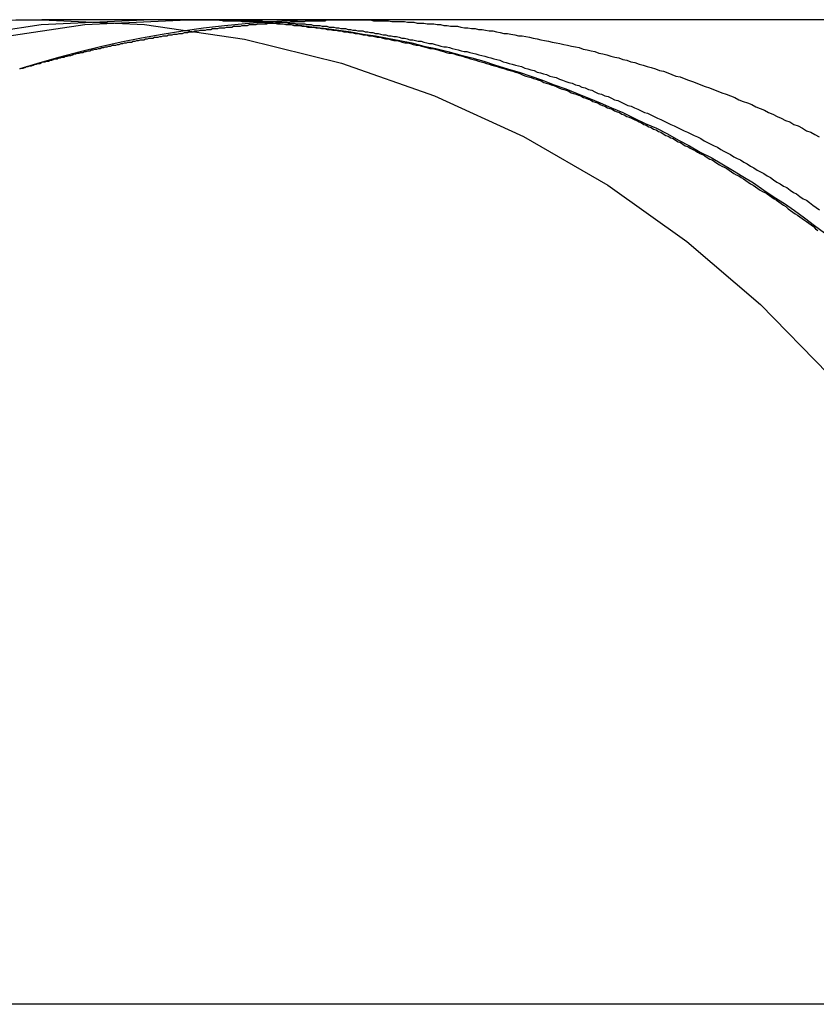
# Model space of a CAD drawing. Extents: x -150 to 151, y -350 to 514.
# Drawn here: x 21 to 22, y 513 to 514 of the extents above; entities that cross this region are included whole.
import ezdxf

# ---------------------------------------------------------------- set-up
doc = ezdxf.new("R2010")
doc.units = 0
doc.header["$LTSCALE"] = 20
doc.linetypes.add('VERDECKT', pattern=[0.375, 0.25, -0.125])
doc.layers.get('0').update_dxf_attribs({"linetype": 'CONTINUOUS'})
doc.layers.add('STEMPEL', color=3, linetype='CONTINUOUS')

# ---------------------------------------------------------------- blocks, each defined once
blk = doc.blocks.new('A$C7875C337')
at = {"color": 3, "linetype": 'CONTINUOUS', "extrusion": (0, 1, -2e-16)}
for p, q in [((31.3125, 513.9943), (21.4809, 513.9943)), ((62.2852, 512.7498), (-29.2148, 512.7498))]:
    blk.add_line(p, q, dxfattribs=at)
at = {"color": 1}
for points in [[(21.453, 513.932, 0), (21.4552, 513.933, 0), (21.4573, 513.933, 0), (21.4594, 513.934, 0), (21.4615, 513.935, 0), (21.4637, 513.935, 0), (21.4658, 513.936, 0), (21.4679, 513.936, 0), (21.4701, 513.937, 0), (21.4722, 513.938, 0), (21.4743, 513.938, 0), (21.4765, 513.939, 0), (21.4786, 513.939, 0), (21.4808, 513.94, 0), (21.4829, 513.941, 0), (21.4851, 513.941, 0), (21.4872, 513.942, 0), (21.4894, 513.942, 0), (21.4915, 513.943, 0), (21.4937, 513.943, 0), (21.4958, 513.944, 0), (21.498, 513.945, 0), (21.5002, 513.945, 0), (21.5023, 513.946, 0), (21.5045, 513.946, 0), (21.5067, 513.947, 0), (21.5088, 513.947, 0), (21.511, 513.948, 0), (21.5132, 513.948, 0), (21.5154, 513.949, 0), (21.5175, 513.949, 0), (21.5197, 513.95, 0), (21.5219, 513.951, 0), (21.5241, 513.951, 0), (21.5263, 513.952, 0), (21.5284, 513.952, 0), (21.5306, 513.953, 0), (21.5328, 513.953, 0), (21.535, 513.954, 0), (21.5372, 513.954, 0), (21.5394, 513.955, 0), (21.5416, 513.955, 0), (21.5438, 513.956, 0), (21.546, 513.956, 0), (21.5482, 513.957, 0), (21.5504, 513.957, 0), (21.5526, 513.958, 0), (21.5548, 513.958, 0), (21.557, 513.959, 0), (21.5592, 513.959, 0), (21.5614, 513.96, 0), (21.5636, 513.96, 0), (21.5658, 513.961, 0), (21.568, 513.961, 0), (21.5702, 513.962, 0), (21.5724, 513.962, 0), (21.5746, 513.962, 0), (21.5768, 513.963, 0), (21.579, 513.963, 0), (21.5812, 513.964, 0), (21.5835, 513.964, 0), (21.5857, 513.965, 0), (21.5879, 513.965, 0), (21.5901, 513.966, 0), (21.5923, 513.966, 0), (21.5945, 513.966, 0), (21.5967, 513.967, 0), (21.599, 513.967, 0), (21.6012, 513.968, 0), (21.6034, 513.968, 0), (21.6056, 513.969, 0), (21.6078, 513.969, 0), (21.6101, 513.969, 0), (21.6123, 513.97, 0), (21.6145, 513.97, 0), (21.6167, 513.971, 0), (21.619, 513.971, 0), (21.6212, 513.971, 0), (21.6234, 513.972, 0), (21.6256, 513.972, 0), (21.6279, 513.972, 0), (21.6301, 513.973, 0), (21.6323, 513.973, 0), (21.6345, 513.974, 0), (21.6368, 513.974, 0), (21.639, 513.974, 0), (21.6412, 513.975, 0), (21.6434, 513.975, 0), (21.6457, 513.975, 0), (21.6479, 513.976, 0), (21.6501, 513.976, 0), (21.6523, 513.976, 0), (21.6546, 513.977, 0), (21.6568, 513.977, 0), (21.659, 513.977, 0), (21.6613, 513.978, 0), (21.6635, 513.978, 0), (21.6657, 513.978, 0), (21.6679, 513.979, 0), (21.6702, 513.979, 0), (21.6724, 513.979, 0), (21.6746, 513.98, 0), (21.6768, 513.98, 0), (21.6791, 513.98, 0), (21.6813, 513.981, 0), (21.6835, 513.981, 0), (21.6857, 513.981, 0), (21.688, 513.981, 0), (21.6902, 513.982, 0), (21.6924, 513.982, 0), (21.6946, 513.982, 0), (21.6969, 513.983, 0), (21.6991, 513.983, 0), (21.7013, 513.983, 0), (21.7035, 513.983, 0), (21.7057, 513.984, 0), (21.708, 513.984, 0), (21.7102, 513.984, 0), (21.7124, 513.984, 0), (21.7146, 513.985, 0), (21.7168, 513.985, 0), (21.7191, 513.985, 0), (21.7213, 513.985, 0), (21.7235, 513.986, 0), (21.7257, 513.986, 0), (21.7279, 513.986, 0), (21.7301, 513.986, 0), (21.7323, 513.986, 0), (21.7345, 513.987, 0), (21.7368, 513.987, 0), (21.739, 513.987, 0), (21.7412, 513.987, 0), (21.7434, 513.988, 0), (21.7456, 513.988, 0), (21.7478, 513.988, 0), (21.75, 513.988, 0), (21.7522, 513.988, 0), (21.7544, 513.989, 0), (21.7566, 513.989, 0), (21.7588, 513.989, 0), (21.761, 513.989, 0), (21.7632, 513.989, 0), (21.7654, 513.989, 0), (21.7676, 513.99, 0), (21.7697, 513.99, 0), (21.7719, 513.99, 0), (21.7741, 513.99, 0), (21.7763, 513.99, 0), (21.7785, 513.99, 0), (21.7807, 513.991, 0), (21.7829, 513.991, 0), (21.785, 513.991, 0), (21.7872, 513.991, 0), (21.7894, 513.991, 0), (21.7916, 513.991, 0), (21.7938, 513.991, 0), (21.7959, 513.992, 0), (21.7981, 513.992, 0), (21.8003, 513.992, 0), (21.8024, 513.992, 0), (21.8046, 513.992, 0), (21.8068, 513.992, 0), (21.8089, 513.992, 0), (21.8111, 513.992, 0), (21.8132, 513.992, 0), (21.8154, 513.993, 0), (21.8175, 513.993, 0), (21.8197, 513.993, 0), (21.8218, 513.993, 0), (21.824, 513.993, 0), (21.8261, 513.993, 0), (21.8283, 513.993, 0), (21.8304, 513.993, 0), (21.8326, 513.993, 0), (21.8347, 513.993, 0), (21.8368, 513.993, 0), (21.839, 513.993, 0), (21.8411, 513.994, 0), (21.8432, 513.994, 0), (21.8453, 513.994, 0), (21.8475, 513.994, 0), (21.8496, 513.994, 0), (21.8517, 513.994, 0), (21.8538, 513.994, 0), (21.8559, 513.994, 0), (21.858, 513.994, 0), (21.8601, 513.994, 0), (21.8623, 513.994, 0), (21.8644, 513.994, 0), (21.8665, 513.994, 0), (21.8686, 513.994, 0), (21.8706, 513.994, 0)], [(21.6672, 513.994, 0), (21.6705, 513.994, 0), (21.6738, 513.994, 0), (21.6771, 513.994, 0), (21.6804, 513.994, 0), (21.6837, 513.994, 0), (21.687, 513.994, 0), (21.6903, 513.994, 0), (21.6937, 513.994, 0), (21.697, 513.994, 0), (21.7004, 513.994, 0), (21.7037, 513.994, 0), (21.7071, 513.994, 0), (21.7104, 513.993, 0), (21.7138, 513.993, 0), (21.7172, 513.993, 0), (21.7206, 513.993, 0), (21.724, 513.993, 0), (21.7274, 513.993, 0), (21.7308, 513.993, 0), (21.7342, 513.992, 0), (21.7376, 513.992, 0), (21.741, 513.992, 0), (21.7444, 513.992, 0), (21.7479, 513.992, 0), (21.7513, 513.991, 0), (21.7547, 513.991, 0), (21.7582, 513.991, 0), (21.7616, 513.991, 0), (21.7651, 513.99, 0), (21.7685, 513.99, 0), (21.772, 513.99, 0), (21.7755, 513.99, 0), (21.7789, 513.989, 0), (21.7824, 513.989, 0), (21.7859, 513.989, 0), (21.7894, 513.988, 0), (21.7928, 513.988, 0), (21.7963, 513.988, 0), (21.7998, 513.987, 0), (21.8033, 513.987, 0), (21.8068, 513.987, 0), (21.8103, 513.986, 0), (21.8138, 513.986, 0), (21.8173, 513.985, 0), (21.8208, 513.985, 0), (21.8243, 513.985, 0), (21.8278, 513.984, 0), (21.8313, 513.984, 0), (21.8348, 513.983, 0), (21.8383, 513.983, 0), (21.8418, 513.982, 0), (21.8453, 513.982, 0), (21.8489, 513.981, 0), (21.8524, 513.981, 0), (21.8559, 513.98, 0), (21.8594, 513.98, 0), (21.8629, 513.979, 0), (21.8664, 513.979, 0), (21.87, 513.978, 0), (21.8735, 513.978, 0), (21.877, 513.977, 0), (21.8805, 513.977, 0), (21.884, 513.976, 0), (21.8875, 513.975, 0), (21.8911, 513.975, 0), (21.8946, 513.974, 0), (21.8981, 513.974, 0), (21.9016, 513.973, 0), (21.9051, 513.972, 0), (21.9086, 513.972, 0), (21.9121, 513.971, 0), (21.9156, 513.97, 0), (21.9191, 513.97, 0), (21.9226, 513.969, 0), (21.9261, 513.968, 0), (21.9296, 513.968, 0), (21.9331, 513.967, 0), (21.9366, 513.966, 0), (21.9401, 513.965, 0), (21.9436, 513.965, 0), (21.9471, 513.964, 0), (21.9506, 513.963, 0), (21.9541, 513.962, 0), (21.9576, 513.962, 0), (21.961, 513.961, 0), (21.9645, 513.96, 0), (21.968, 513.959, 0), (21.9714, 513.958, 0), (21.9749, 513.958, 0), (21.9784, 513.957, 0), (21.9818, 513.956, 0), (21.9853, 513.955, 0), (21.9887, 513.954, 0), (21.9922, 513.953, 0), (21.9956, 513.952, 0), (21.999, 513.952, 0), (22.0025, 513.951, 0), (22.0059, 513.95, 0), (22.0093, 513.949, 0), (22.0127, 513.948, 0), (22.0161, 513.947, 0), (22.0195, 513.946, 0), (22.0229, 513.945, 0), (22.0263, 513.944, 0), (22.0297, 513.943, 0), (22.0331, 513.942, 0), (22.0365, 513.941, 0), (22.0399, 513.94, 0), (22.0432, 513.939, 0), (22.0466, 513.938, 0), (22.0499, 513.937, 0), (22.0533, 513.936, 0), (22.0566, 513.935, 0), (22.06, 513.934, 0), (22.0633, 513.933, 0), (22.0666, 513.932, 0), (22.0699, 513.931, 0), (22.0732, 513.93, 0), (22.0765, 513.929, 0), (22.0798, 513.928, 0), (22.0831, 513.927, 0), (22.0864, 513.926, 0), (22.0897, 513.924, 0), (22.0929, 513.923, 0), (22.0962, 513.922, 0), (22.0995, 513.921, 0), (22.1027, 513.92, 0), (22.1059, 513.919, 0), (22.1092, 513.918, 0), (22.1124, 513.917, 0), (22.1156, 513.915, 0), (22.1188, 513.914, 0), (22.122, 513.913, 0), (22.1251, 513.912, 0), (22.1283, 513.911, 0), (22.1315, 513.91, 0), (22.1346, 513.908, 0), (22.1378, 513.907, 0), (22.1409, 513.906, 0), (22.144, 513.905, 0), (22.1472, 513.904, 0), (22.1503, 513.902, 0), (22.1534, 513.901, 0), (22.1565, 513.9, 0), (22.1595, 513.899, 0), (22.1626, 513.898, 0), (22.1657, 513.896, 0), (22.1687, 513.895, 0), (22.1717, 513.894, 0), (22.1748, 513.893, 0), (22.1778, 513.891, 0), (22.1808, 513.89, 0), (22.1839, 513.889, 0), (22.1869, 513.887, 0), (22.19, 513.886, 0), (22.193, 513.885, 0), (22.1961, 513.883, 0), (22.1991, 513.882, 0), (22.2022, 513.881, 0), (22.2052, 513.879, 0), (22.2083, 513.878, 0), (22.2114, 513.877, 0), (22.2144, 513.875, 0), (22.2175, 513.874, 0), (22.2206, 513.872, 0), (22.2236, 513.871, 0), (22.2267, 513.87, 0), (22.2298, 513.868, 0), (22.2329, 513.867, 0), (22.236, 513.865, 0), (22.239, 513.864, 0), (22.2421, 513.862, 0), (22.2452, 513.861, 0), (22.2483, 513.859, 0), (22.2514, 513.858, 0), (22.2545, 513.856, 0), (22.2576, 513.855, 0), (22.2607, 513.853, 0), (22.2637, 513.852, 0), (22.2668, 513.85, 0), (22.2699, 513.848, 0), (22.273, 513.847, 0), (22.2761, 513.845, 0), (22.2792, 513.844, 0), (22.2823, 513.842, 0), (22.2854, 513.84, 0), (22.2885, 513.839, 0), (22.2916, 513.837, 0), (22.2946, 513.835, 0), (22.2977, 513.834, 0), (22.3008, 513.832, 0), (22.3039, 513.83, 0), (22.307, 513.829, 0), (22.3101, 513.827, 0), (22.3131, 513.825, 0), (22.3162, 513.824, 0), (22.3193, 513.822, 0), (22.3224, 513.82, 0), (22.3254, 513.818, 0), (22.3285, 513.817, 0), (22.3316, 513.815, 0), (22.3346, 513.813, 0), (22.3377, 513.811, 0), (22.3408, 513.809, 0), (22.3438, 513.808, 0), (22.3469, 513.806, 0), (22.3499, 513.804, 0), (22.353, 513.802, 0), (22.356, 513.8, 0), (22.3591, 513.798, 0), (22.3621, 513.797, 0), (22.3651, 513.795, 0), (22.3681, 513.793, 0), (22.3712, 513.791, 0), (22.3742, 513.789, 0), (22.3772, 513.787, 0), (22.3802, 513.785, 0), (22.3832, 513.783, 0), (22.3862, 513.781, 0), (22.3892, 513.779, 0), (22.3922, 513.777, 0), (22.3952, 513.776, 0), (22.3982, 513.774, 0), (22.4012, 513.772, 0), (22.4041, 513.77, 0), (22.4071, 513.768, 0), (22.41, 513.766, 0), (22.413, 513.764, 0), (22.4159, 513.762, 0), (22.4189, 513.76, 0), (22.4218, 513.758, 0), (22.4247, 513.755, 0), (22.4277, 513.753, 0), (22.4306, 513.751, 0), (22.4335, 513.749, 0), (22.4364, 513.747, 0), (22.4393, 513.745, 0), (22.4422, 513.743, 0), (22.4451, 513.741, 0), (22.4479, 513.739, 0), (22.4508, 513.737, 0), (22.4537, 513.735, 0), (22.4565, 513.733, 0), (22.4594, 513.73, 0), (22.4622, 513.728, 0)], [(21.6692, 513.994, 0), (21.6692, 513.994, 0), (21.6692, 513.994, 0), (21.6691, 513.994, 0), (21.6691, 513.994, 0), (21.6691, 513.994, 0), (21.6691, 513.994, 0), (21.669, 513.994, 0), (21.669, 513.994, 0), (21.669, 513.994, 0), (21.669, 513.994, 0), (21.6689, 513.994, 0), (21.6689, 513.994, 0), (21.6689, 513.994, 0), (21.6689, 513.994, 0), (21.6688, 513.994, 0), (21.6688, 513.994, 0), (21.6688, 513.994, 0), (21.6688, 513.994, 0), (21.6687, 513.994, 0), (21.6687, 513.994, 0), (21.6687, 513.994, 0), (21.6687, 513.994, 0), (21.6687, 513.994, 0), (21.6686, 513.994, 0), (21.6686, 513.994, 0), (21.6686, 513.994, 0), (21.6686, 513.994, 0), (21.6685, 513.994, 0), (21.6685, 513.994, 0), (21.6685, 513.994, 0), (21.6685, 513.994, 0), (21.6685, 513.994, 0), (21.6684, 513.994, 0), (21.6684, 513.994, 0), (21.6684, 513.994, 0), (21.6684, 513.994, 0), (21.6683, 513.994, 0), (21.6683, 513.994, 0), (21.6683, 513.994, 0), (21.6683, 513.994, 0), (21.6683, 513.994, 0), (21.6682, 513.994, 0), (21.6682, 513.994, 0), (21.6682, 513.994, 0), (21.6682, 513.994, 0), (21.6682, 513.994, 0), (21.6682, 513.994, 0), (21.6681, 513.994, 0), (21.6681, 513.994, 0), (21.6681, 513.994, 0), (21.6681, 513.994, 0), (21.6681, 513.994, 0), (21.668, 513.994, 0), (21.668, 513.994, 0), (21.668, 513.994, 0), (21.668, 513.994, 0), (21.668, 513.994, 0), (21.668, 513.994, 0), (21.6679, 513.994, 0), (21.6679, 513.994, 0), (21.6679, 513.994, 0), (21.6679, 513.994, 0), (21.6679, 513.994, 0), (21.6679, 513.994, 0), (21.6678, 513.994, 0), (21.6678, 513.994, 0), (21.6678, 513.994, 0), (21.6678, 513.994, 0), (21.6678, 513.994, 0), (21.6678, 513.994, 0), (21.6677, 513.994, 0), (21.6677, 513.994, 0), (21.6677, 513.994, 0), (21.6677, 513.994, 0), (21.6677, 513.994, 0), (21.6677, 513.994, 0), (21.6677, 513.994, 0), (21.6676, 513.994, 0), (21.6676, 513.994, 0), (21.6676, 513.994, 0), (21.6676, 513.994, 0), (21.6676, 513.994, 0), (21.6676, 513.994, 0), (21.6676, 513.994, 0), (21.6676, 513.994, 0), (21.6675, 513.994, 0), (21.6675, 513.994, 0), (21.6675, 513.994, 0), (21.6675, 513.994, 0), (21.6675, 513.994, 0), (21.6675, 513.994, 0), (21.6675, 513.994, 0), (21.6675, 513.994, 0), (21.6675, 513.994, 0), (21.6674, 513.994, 0), (21.6674, 513.994, 0), (21.6674, 513.994, 0), (21.6674, 513.994, 0), (21.6674, 513.994, 0), (21.6674, 513.994, 0), (21.6674, 513.994, 0), (21.6674, 513.994, 0), (21.6674, 513.994, 0), (21.6674, 513.994, 0), (21.6673, 513.994, 0), (21.6673, 513.994, 0), (21.6673, 513.994, 0), (21.6673, 513.994, 0), (21.6673, 513.994, 0), (21.6673, 513.994, 0), (21.6673, 513.994, 0), (21.6673, 513.994, 0), (21.6673, 513.994, 0), (21.6673, 513.994, 0), (21.6673, 513.994, 0), (21.6672, 513.994, 0), (21.6672, 513.994, 0), (21.6672, 513.994, 0), (21.6672, 513.994, 0), (21.6672, 513.994, 0), (21.6672, 513.994, 0), (21.6672, 513.994, 0), (21.6672, 513.994, 0), (21.6672, 513.994, 0), (21.6672, 513.994, 0), (21.6672, 513.994, 0), (21.6672, 513.994, 0)], [(21.6714, 513.994, 0), (21.6714, 513.994, 0), (21.6714, 513.994, 0), (21.6713, 513.994, 0), (21.6713, 513.994, 0), (21.6713, 513.994, 0), (21.6713, 513.994, 0), (21.6713, 513.994, 0), (21.6713, 513.994, 0), (21.6713, 513.994, 0), (21.6713, 513.994, 0), (21.6712, 513.994, 0), (21.6712, 513.994, 0), (21.6712, 513.994, 0), (21.6712, 513.994, 0), (21.6712, 513.994, 0), (21.6712, 513.994, 0), (21.6712, 513.994, 0), (21.6712, 513.994, 0), (21.6711, 513.994, 0), (21.6711, 513.994, 0), (21.6711, 513.994, 0), (21.6711, 513.994, 0), (21.6711, 513.994, 0), (21.6711, 513.994, 0), (21.6711, 513.994, 0), (21.6711, 513.994, 0), (21.6711, 513.994, 0), (21.671, 513.994, 0), (21.671, 513.994, 0), (21.671, 513.994, 0), (21.671, 513.994, 0), (21.671, 513.994, 0), (21.671, 513.994, 0), (21.671, 513.994, 0), (21.671, 513.994, 0), (21.6709, 513.994, 0), (21.6709, 513.994, 0), (21.6709, 513.994, 0), (21.6709, 513.994, 0), (21.6709, 513.994, 0), (21.6709, 513.994, 0), (21.6709, 513.994, 0), (21.6709, 513.994, 0), (21.6709, 513.994, 0), (21.6708, 513.994, 0), (21.6708, 513.994, 0), (21.6708, 513.994, 0), (21.6708, 513.994, 0), (21.6708, 513.994, 0), (21.6708, 513.994, 0), (21.6708, 513.994, 0), (21.6708, 513.994, 0), (21.6708, 513.994, 0), (21.6707, 513.994, 0), (21.6707, 513.994, 0), (21.6707, 513.994, 0), (21.6707, 513.994, 0), (21.6707, 513.994, 0), (21.6707, 513.994, 0), (21.6707, 513.994, 0), (21.6707, 513.994, 0), (21.6707, 513.994, 0), (21.6706, 513.994, 0), (21.6706, 513.994, 0), (21.6706, 513.994, 0), (21.6706, 513.994, 0), (21.6706, 513.994, 0), (21.6706, 513.994, 0), (21.6706, 513.994, 0), (21.6706, 513.994, 0), (21.6706, 513.994, 0), (21.6705, 513.994, 0), (21.6705, 513.994, 0), (21.6705, 513.994, 0), (21.6705, 513.994, 0), (21.6705, 513.994, 0), (21.6705, 513.994, 0), (21.6705, 513.994, 0), (21.6705, 513.994, 0), (21.6705, 513.994, 0), (21.6704, 513.994, 0), (21.6704, 513.994, 0), (21.6704, 513.994, 0), (21.6704, 513.994, 0), (21.6704, 513.994, 0), (21.6704, 513.994, 0), (21.6704, 513.994, 0), (21.6704, 513.994, 0), (21.6704, 513.994, 0), (21.6703, 513.994, 0), (21.6703, 513.994, 0), (21.6703, 513.994, 0), (21.6703, 513.994, 0), (21.6703, 513.994, 0), (21.6703, 513.994, 0), (21.6703, 513.994, 0), (21.6703, 513.994, 0), (21.6703, 513.994, 0), (21.6703, 513.994, 0), (21.6702, 513.994, 0), (21.6702, 513.994, 0), (21.6702, 513.994, 0), (21.6702, 513.994, 0), (21.6702, 513.994, 0), (21.6702, 513.994, 0), (21.6702, 513.994, 0), (21.6702, 513.994, 0), (21.6702, 513.994, 0), (21.6701, 513.994, 0), (21.6701, 513.994, 0), (21.6701, 513.994, 0), (21.6701, 513.994, 0), (21.6701, 513.994, 0), (21.6701, 513.994, 0), (21.6701, 513.994, 0), (21.6701, 513.994, 0), (21.6701, 513.994, 0), (21.6701, 513.994, 0), (21.67, 513.994, 0), (21.67, 513.994, 0), (21.67, 513.994, 0), (21.67, 513.994, 0), (21.67, 513.994, 0), (21.67, 513.994, 0), (21.67, 513.994, 0), (21.67, 513.994, 0), (21.67, 513.994, 0), (21.67, 513.994, 0), (21.6699, 513.994, 0), (21.6699, 513.994, 0), (21.6699, 513.994, 0), (21.6699, 513.994, 0), (21.6699, 513.994, 0), (21.6699, 513.994, 0), (21.6699, 513.994, 0), (21.6699, 513.994, 0), (21.6699, 513.994, 0), (21.6699, 513.994, 0), (21.6698, 513.994, 0), (21.6698, 513.994, 0), (21.6698, 513.994, 0), (21.6698, 513.994, 0), (21.6698, 513.994, 0), (21.6698, 513.994, 0), (21.6698, 513.994, 0), (21.6698, 513.994, 0), (21.6698, 513.994, 0), (21.6698, 513.994, 0), (21.6697, 513.994, 0), (21.6697, 513.994, 0), (21.6697, 513.994, 0), (21.6697, 513.994, 0), (21.6697, 513.994, 0), (21.6697, 513.994, 0), (21.6697, 513.994, 0), (21.6697, 513.994, 0), (21.6697, 513.994, 0), (21.6697, 513.994, 0), (21.6696, 513.994, 0), (21.6696, 513.994, 0), (21.6696, 513.994, 0), (21.6696, 513.994, 0), (21.6696, 513.994, 0), (21.6696, 513.994, 0), (21.6696, 513.994, 0), (21.6696, 513.994, 0), (21.6696, 513.994, 0), (21.6696, 513.994, 0), (21.6696, 513.994, 0), (21.6695, 513.994, 0), (21.6695, 513.994, 0), (21.6695, 513.994, 0), (21.6695, 513.994, 0), (21.6695, 513.994, 0), (21.6695, 513.994, 0), (21.6695, 513.994, 0), (21.6695, 513.994, 0), (21.6695, 513.994, 0), (21.6695, 513.994, 0), (21.6695, 513.994, 0), (21.6694, 513.994, 0), (21.6694, 513.994, 0), (21.6694, 513.994, 0), (21.6694, 513.994, 0), (21.6694, 513.994, 0), (21.6694, 513.994, 0), (21.6694, 513.994, 0), (21.6694, 513.994, 0), (21.6694, 513.994, 0), (21.6694, 513.994, 0), (21.6694, 513.994, 0)], [(21.6715, 513.994, 0), (21.6721, 513.994, 0), (21.6727, 513.994, 0), (21.6733, 513.994, 0), (21.6739, 513.994, 0), (21.6746, 513.994, 0), (21.6753, 513.994, 0), (21.676, 513.994, 0), (21.6768, 513.994, 0), (21.6775, 513.994, 0), (21.6784, 513.994, 0), (21.6792, 513.994, 0), (21.6801, 513.994, 0), (21.681, 513.994, 0), (21.6819, 513.994, 0), (21.6829, 513.994, 0), (21.6839, 513.994, 0), (21.6849, 513.994, 0), (21.686, 513.994, 0), (21.6871, 513.994, 0), (21.6882, 513.994, 0), (21.6893, 513.994, 0), (21.6905, 513.994, 0), (21.6917, 513.994, 0), (21.6929, 513.994, 0), (21.6942, 513.994, 0), (21.6955, 513.994, 0), (21.6968, 513.994, 0), (21.6981, 513.994, 0), (21.6995, 513.994, 0), (21.7009, 513.994, 0), (21.7023, 513.994, 0), (21.7037, 513.994, 0), (21.7052, 513.994, 0), (21.7067, 513.994, 0), (21.7082, 513.994, 0), (21.7098, 513.994, 0), (21.7114, 513.994, 0), (21.713, 513.994, 0), (21.7146, 513.994, 0), (21.7163, 513.994, 0), (21.718, 513.994, 0), (21.7197, 513.994, 0), (21.7214, 513.994, 0), (21.7232, 513.994, 0), (21.725, 513.994, 0), (21.7268, 513.994, 0), (21.7286, 513.994, 0), (21.7305, 513.994, 0), (21.7324, 513.994, 0), (21.7343, 513.994, 0), (21.7362, 513.994, 0), (21.7382, 513.994, 0), (21.7402, 513.993, 0), (21.7422, 513.993, 0), (21.7443, 513.993, 0), (21.7463, 513.993, 0), (21.7484, 513.993, 0), (21.7505, 513.993, 0), (21.7527, 513.993, 0), (21.7548, 513.993, 0), (21.757, 513.993, 0), (21.7592, 513.993, 0), (21.7614, 513.992, 0), (21.7637, 513.992, 0), (21.766, 513.992, 0), (21.7683, 513.992, 0), (21.7706, 513.992, 0), (21.7729, 513.992, 0), (21.7753, 513.992, 0), (21.7777, 513.991, 0), (21.7801, 513.991, 0), (21.7825, 513.991, 0), (21.785, 513.991, 0), (21.7874, 513.991, 0), (21.7899, 513.991, 0), (21.7925, 513.99, 0), (21.795, 513.99, 0), (21.7976, 513.99, 0), (21.8001, 513.99, 0), (21.8027, 513.989, 0), (21.8054, 513.989, 0), (21.808, 513.989, 0), (21.8107, 513.989, 0), (21.8134, 513.989, 0), (21.8161, 513.988, 0), (21.8188, 513.988, 0), (21.8216, 513.988, 0), (21.8243, 513.987, 0), (21.8271, 513.987, 0), (21.8299, 513.987, 0), (21.8327, 513.987, 0), (21.8356, 513.986, 0), (21.8385, 513.986, 0), (21.8413, 513.986, 0), (21.8443, 513.985, 0), (21.8472, 513.985, 0), (21.8501, 513.985, 0), (21.8531, 513.984, 0), (21.8561, 513.984, 0), (21.8591, 513.983, 0), (21.8621, 513.983, 0), (21.8651, 513.983, 0), (21.8682, 513.982, 0), (21.8712, 513.982, 0), (21.8743, 513.981, 0), (21.8774, 513.981, 0), (21.8806, 513.98, 0), (21.8837, 513.98, 0), (21.8869, 513.98, 0), (21.89, 513.979, 0), (21.8932, 513.979, 0), (21.8964, 513.978, 0), (21.8997, 513.978, 0), (21.9029, 513.977, 0), (21.9062, 513.977, 0), (21.9094, 513.976, 0), (21.9127, 513.975, 0), (21.9161, 513.975, 0), (21.9194, 513.974, 0), (21.9227, 513.974, 0), (21.9261, 513.973, 0), (21.9295, 513.973, 0), (21.9328, 513.972, 0), (21.9362, 513.971, 0), (21.9397, 513.971, 0), (21.9431, 513.97, 0), (21.9465, 513.969, 0), (21.95, 513.969, 0), (21.9535, 513.968, 0), (21.957, 513.967, 0), (21.9605, 513.967, 0), (21.964, 513.966, 0), (21.9676, 513.965, 0), (21.9711, 513.964, 0), (21.9747, 513.964, 0), (21.9783, 513.963, 0), (21.9818, 513.962, 0), (21.9855, 513.961, 0), (21.9891, 513.96, 0), (21.9927, 513.96, 0), (21.9964, 513.959, 0), (22, 513.958, 0), (22.0037, 513.957, 0), (22.0074, 513.956, 0), (22.0111, 513.955, 0), (22.0148, 513.954, 0), (22.0185, 513.954, 0), (22.0222, 513.953, 0), (22.026, 513.952, 0), (22.0298, 513.951, 0), (22.0335, 513.95, 0), (22.0373, 513.949, 0), (22.0411, 513.948, 0), (22.0449, 513.947, 0), (22.0487, 513.946, 0), (22.0526, 513.945, 0), (22.0564, 513.944, 0), (22.0603, 513.943, 0), (22.0641, 513.941, 0), (22.068, 513.94, 0), (22.0719, 513.939, 0), (22.0758, 513.938, 0), (22.0797, 513.937, 0), (22.0836, 513.936, 0), (22.0875, 513.935, 0), (22.0915, 513.933, 0), (22.0954, 513.932, 0), (22.0994, 513.931, 0), (22.1033, 513.93, 0), (22.1073, 513.928, 0), (22.1113, 513.927, 0), (22.1153, 513.926, 0), (22.1193, 513.925, 0), (22.1233, 513.923, 0), (22.1273, 513.922, 0), (22.1313, 513.921, 0), (22.1354, 513.919, 0), (22.1394, 513.918, 0), (22.1435, 513.916, 0), (22.1475, 513.915, 0), (22.1516, 513.914, 0), (22.1557, 513.912, 0), (22.1598, 513.911, 0), (22.1639, 513.909, 0), (22.168, 513.908, 0), (22.1721, 513.906, 0), (22.1762, 513.905, 0), (22.1803, 513.903, 0), (22.1845, 513.901, 0), (22.1886, 513.9, 0), (22.1927, 513.898, 0), (22.1969, 513.897, 0), (22.2011, 513.895, 0), (22.2052, 513.893, 0), (22.2094, 513.892, 0), (22.2136, 513.89, 0), (22.2177, 513.888, 0), (22.2219, 513.886, 0), (22.2261, 513.885, 0), (22.2303, 513.883, 0), (22.2345, 513.881, 0), (22.2386, 513.879, 0), (22.2428, 513.877, 0), (22.247, 513.876, 0), (22.2512, 513.874, 0), (22.2554, 513.872, 0), (22.2596, 513.87, 0), (22.2638, 513.868, 0), (22.268, 513.866, 0), (22.2722, 513.864, 0), (22.2764, 513.862, 0), (22.2806, 513.86, 0), (22.2848, 513.858, 0), (22.289, 513.856, 0), (22.2932, 513.854, 0), (22.2974, 513.852, 0), (22.3016, 513.85, 0), (22.3058, 513.848, 0), (22.31, 513.846, 0), (22.3142, 513.844, 0), (22.3183, 513.841, 0), (22.3225, 513.839, 0), (22.3267, 513.837, 0), (22.3309, 513.835, 0), (22.3351, 513.833, 0), (22.3393, 513.83, 0), (22.3435, 513.828, 0), (22.3477, 513.826, 0), (22.3519, 513.824, 0), (22.3561, 513.821, 0), (22.3603, 513.819, 0), (22.3645, 513.817, 0), (22.3687, 513.814, 0), (22.3728, 513.812, 0), (22.377, 513.809, 0), (22.3812, 513.807, 0), (22.3854, 513.804, 0), (22.3896, 513.802, 0), (22.3937, 513.8, 0), (22.3979, 513.797, 0), (22.4021, 513.795, 0), (22.4062, 513.792, 0), (22.4104, 513.789, 0), (22.4146, 513.787, 0), (22.4187, 513.784, 0), (22.4229, 513.782, 0), (22.427, 513.779, 0), (22.4312, 513.776, 0), (22.4353, 513.774, 0), (22.4394, 513.771, 0), (22.4436, 513.768, 0), (22.4477, 513.766, 0), (22.4518, 513.763, 0), (22.4559, 513.76, 0), (22.4601, 513.757, 0), (22.4642, 513.754, 0)], [(21.8706, 513.994, 0), (21.8743, 513.994, 0), (21.8779, 513.994, 0), (21.8816, 513.994, 0), (21.8852, 513.994, 0), (21.8889, 513.994, 0), (21.8927, 513.994, 0), (21.8964, 513.994, 0), (21.9002, 513.993, 0), (21.904, 513.993, 0), (21.9079, 513.993, 0), (21.9117, 513.993, 0), (21.9156, 513.993, 0), (21.9195, 513.993, 0), (21.9234, 513.992, 0), (21.9274, 513.992, 0), (21.9313, 513.992, 0), (21.9353, 513.992, 0), (21.9394, 513.992, 0), (21.9434, 513.991, 0), (21.9475, 513.991, 0), (21.9515, 513.991, 0), (21.9556, 513.99, 0), (21.9598, 513.99, 0), (21.9639, 513.99, 0), (21.9681, 513.989, 0), (21.9723, 513.989, 0), (21.9765, 513.989, 0), (21.9807, 513.988, 0), (21.985, 513.988, 0), (21.9893, 513.987, 0), (21.9936, 513.987, 0), (21.9979, 513.986, 0), (22.0022, 513.986, 0), (22.0066, 513.986, 0), (22.0109, 513.985, 0), (22.0153, 513.984, 0), (22.0198, 513.984, 0), (22.0242, 513.983, 0), (22.0287, 513.983, 0), (22.0331, 513.982, 0), (22.0376, 513.982, 0), (22.0421, 513.981, 0), (22.0467, 513.98, 0), (22.0512, 513.98, 0), (22.0558, 513.979, 0), (22.0604, 513.978, 0), (22.065, 513.977, 0), (22.0696, 513.977, 0), (22.0742, 513.976, 0), (22.0789, 513.975, 0), (22.0835, 513.974, 0), (22.0882, 513.974, 0), (22.0929, 513.973, 0), (22.0977, 513.972, 0), (22.1024, 513.971, 0), (22.1072, 513.97, 0), (22.1119, 513.969, 0), (22.1167, 513.968, 0), (22.1215, 513.967, 0), (22.1263, 513.966, 0), (22.1312, 513.965, 0), (22.136, 513.964, 0), (22.1409, 513.963, 0), (22.1458, 513.962, 0), (22.1507, 513.961, 0), (22.1556, 513.96, 0), (22.1605, 513.959, 0), (22.1655, 513.957, 0), (22.1704, 513.956, 0), (22.1754, 513.955, 0), (22.1804, 513.954, 0), (22.1854, 513.952, 0), (22.1904, 513.951, 0), (22.1954, 513.95, 0), (22.2004, 513.948, 0), (22.2055, 513.947, 0), (22.2106, 513.946, 0), (22.2156, 513.944, 0), (22.2207, 513.943, 0), (22.2258, 513.941, 0), (22.2309, 513.94, 0), (22.2361, 513.938, 0), (22.2412, 513.937, 0), (22.2464, 513.935, 0), (22.2515, 513.934, 0), (22.2567, 513.932, 0), (22.2619, 513.93, 0), (22.2671, 513.929, 0), (22.2723, 513.927, 0), (22.2775, 513.925, 0), (22.2827, 513.923, 0), (22.288, 513.922, 0), (22.2932, 513.92, 0), (22.2985, 513.918, 0), (22.3038, 513.916, 0), (22.3091, 513.914, 0), (22.3143, 513.912, 0), (22.3196, 513.91, 0), (22.325, 513.908, 0), (22.3303, 513.906, 0), (22.3356, 513.904, 0), (22.3409, 513.902, 0), (22.3463, 513.9, 0), (22.3516, 513.898, 0), (22.357, 513.896, 0), (22.3624, 513.893, 0), (22.3677, 513.891, 0), (22.3731, 513.889, 0), (22.3785, 513.887, 0), (22.3838, 513.884, 0), (22.3892, 513.882, 0), (22.3946, 513.88, 0), (22.3999, 513.877, 0), (22.4053, 513.875, 0), (22.4106, 513.872, 0), (22.416, 513.87, 0), (22.4213, 513.867, 0), (22.4266, 513.865, 0), (22.432, 513.862, 0), (22.4373, 513.86, 0), (22.4426, 513.857, 0), (22.4479, 513.854, 0), (22.4532, 513.852, 0), (22.4585, 513.849, 0), (22.4638, 513.846, 0)]]:
    blk.add_polyline3d(points, dxfattribs=at)
at = {"color": 3, "linetype": 'CONTINUOUS'}
blk.add_polyline3d([(21.6672, 513.994, 0), (21.6672, 513.994, 0), (21.6672, 513.994, 0), (21.6672, 513.994, 0), (21.6672, 513.994, 0), (21.6673, 513.994, 0), (21.6673, 513.994, 0), (21.6673, 513.994, 0), (21.6673, 513.994, 0), (21.6673, 513.994, 0), (21.6673, 513.994, 0), (21.6674, 513.994, 0), (21.6674, 513.994, 0), (21.6674, 513.994, 0), (21.6674, 513.994, 0), (21.6674, 513.994, 0), (21.6674, 513.994, 0), (21.6674, 513.994, 0), (21.6675, 513.994, 0), (21.6675, 513.994, 0), (21.6675, 513.994, 0), (21.6675, 513.994, 0), (21.6675, 513.994, 0), (21.6675, 513.994, 0), (21.6676, 513.994, 0), (21.6676, 513.994, 0), (21.6676, 513.994, 0), (21.6676, 513.994, 0), (21.6676, 513.994, 0), (21.6676, 513.994, 0), (21.6677, 513.994, 0), (21.6677, 513.994, 0), (21.6677, 513.994, 0), (21.6677, 513.994, 0), (21.6677, 513.994, 0), (21.6677, 513.994, 0), (21.6678, 513.994, 0), (21.6678, 513.994, 0), (21.6678, 513.994, 0), (21.6678, 513.994, 0), (21.6678, 513.994, 0), (21.6678, 513.994, 0), (21.6678, 513.994, 0), (21.6679, 513.994, 0), (21.6679, 513.994, 0), (21.6679, 513.994, 0), (21.6679, 513.994, 0), (21.6679, 513.994, 0), (21.6679, 513.994, 0), (21.668, 513.994, 0), (21.668, 513.994, 0), (21.668, 513.994, 0), (21.668, 513.994, 0), (21.668, 513.994, 0), (21.668, 513.994, 0), (21.6681, 513.994, 0), (21.6681, 513.994, 0), (21.6681, 513.994, 0), (21.6681, 513.994, 0), (21.6681, 513.994, 0), (21.6681, 513.994, 0), (21.6682, 513.994, 0), (21.6682, 513.994, 0), (21.6682, 513.994, 0), (21.6682, 513.994, 0), (21.6682, 513.994, 0), (21.6682, 513.994, 0), (21.6682, 513.994, 0), (21.6683, 513.994, 0), (21.6683, 513.994, 0), (21.6683, 513.994, 0), (21.6683, 513.994, 0), (21.6683, 513.994, 0), (21.6683, 513.994, 0), (21.6684, 513.994, 0), (21.6684, 513.994, 0), (21.6684, 513.994, 0), (21.6684, 513.994, 0), (21.6684, 513.994, 0), (21.6684, 513.994, 0), (21.6685, 513.994, 0), (21.6685, 513.994, 0), (21.6685, 513.994, 0), (21.6685, 513.994, 0), (21.6685, 513.994, 0), (21.6685, 513.994, 0), (21.6685, 513.994, 0), (21.6686, 513.994, 0), (21.6686, 513.994, 0), (21.6686, 513.994, 0), (21.6686, 513.994, 0), (21.6686, 513.994, 0), (21.6686, 513.994, 0), (21.6687, 513.994, 0), (21.6687, 513.994, 0), (21.6687, 513.994, 0), (21.6687, 513.994, 0), (21.6687, 513.994, 0), (21.6687, 513.994, 0), (21.6688, 513.994, 0), (21.6688, 513.994, 0), (21.6688, 513.994, 0), (21.6688, 513.994, 0), (21.6688, 513.994, 0), (21.6688, 513.994, 0), (21.6689, 513.994, 0), (21.6689, 513.994, 0), (21.6689, 513.994, 0), (21.6689, 513.994, 0), (21.6689, 513.994, 0), (21.6689, 513.994, 0), (21.6689, 513.994, 0), (21.669, 513.994, 0), (21.669, 513.994, 0), (21.669, 513.994, 0), (21.669, 513.994, 0), (21.669, 513.994, 0), (21.669, 513.994, 0), (21.6691, 513.994, 0), (21.6691, 513.994, 0), (21.6691, 513.994, 0), (21.6691, 513.994, 0), (21.6691, 513.994, 0), (21.6691, 513.994, 0), (21.6692, 513.994, 0), (21.6692, 513.994, 0), (21.6692, 513.994, 0), (21.6692, 513.994, 0), (21.6692, 513.994, 0)], dxfattribs=at)
at = {"color": 1, "linetype": 'VERDECKT'}
blk.add_polyline3d([(21.6694, 513.994, 0), (21.685, 513.994, 0), (21.7006, 513.994, 0), (21.7163, 513.993, 0), (21.7319, 513.993, 0), (21.7475, 513.992, 0), (21.7631, 513.991, 0), (21.7787, 513.99, 0), (21.7943, 513.988, 0), (21.8098, 513.987, 0), (21.8254, 513.985, 0), (21.8409, 513.983, 0), (21.8564, 513.981, 0), (21.8719, 513.979, 0), (21.8873, 513.976, 0), (21.9027, 513.974, 0), (21.9181, 513.971, 0), (21.9335, 513.968, 0), (21.9488, 513.965, 0), (21.964, 513.961, 0), (21.9793, 513.958, 0), (21.9944, 513.954, 0), (22.0096, 513.95, 0), (22.0247, 513.946, 0), (22.0397, 513.942, 0), (22.0547, 513.937, 0), (22.0697, 513.932, 0), (22.0845, 513.928, 0), (22.0994, 513.923, 0), (22.1141, 513.918, 0), (22.1288, 513.912, 0), (22.1435, 513.907, 0), (22.158, 513.901, 0), (22.1726, 513.895, 0), (22.187, 513.889, 0), (22.2014, 513.883, 0), (22.2156, 513.877, 0), (22.2299, 513.87, 0), (22.244, 513.863, 0), (22.2581, 513.857, 0), (22.272, 513.85, 0), (22.2859, 513.842, 0), (22.2997, 513.835, 0), (22.3135, 513.827, 0), (22.3271, 513.82, 0), (22.3406, 513.812, 0), (22.3541, 513.804, 0), (22.3674, 513.796, 0), (22.3807, 513.788, 0), (22.3938, 513.779, 0), (22.4069, 513.77, 0), (22.4198, 513.762, 0), (22.4327, 513.753, 0), (22.4454, 513.744, 0), (22.4581, 513.734, 0), (22.4706, 513.725, 0)], dxfattribs=at)
at = {"color": 3, "linetype": 'CONTINUOUS', "extrusion": (0, -2e-16, -1)}
blk.add_arc((-21.4809, 512.6668), 1.3275, 3.5833, 90, dxfattribs=at)
at = {"color": 1, "linetype": 'VERDECKT', "extrusion": (0, -2e-16, -1)}
for centre, start, end in [((-21.61, 512.6668), 3.5833, 90), ((-21.6651, 512.6668), 3.5833, 90), ((-21.4809, 512.6668), 90, 176.4167), ((-21.6651, 512.6668), 90, 90.179)]:
    blk.add_arc(centre, 1.3275, start, end, dxfattribs=at)
at = {"color": 1, "linetype": 'VERDECKT'}
blk.add_arc((21.8548, 512.6668), 1.3275, 89.3146, 107.6155, dxfattribs=at)

msp = doc.modelspace()

# ---------------------------------------------------------------- block references
at = {"layer": 'STEMPEL'}
msp.add_blockref('A$C7875C337', (0, 0), dxfattribs=at)

doc.saveas('drawing.dxf')
